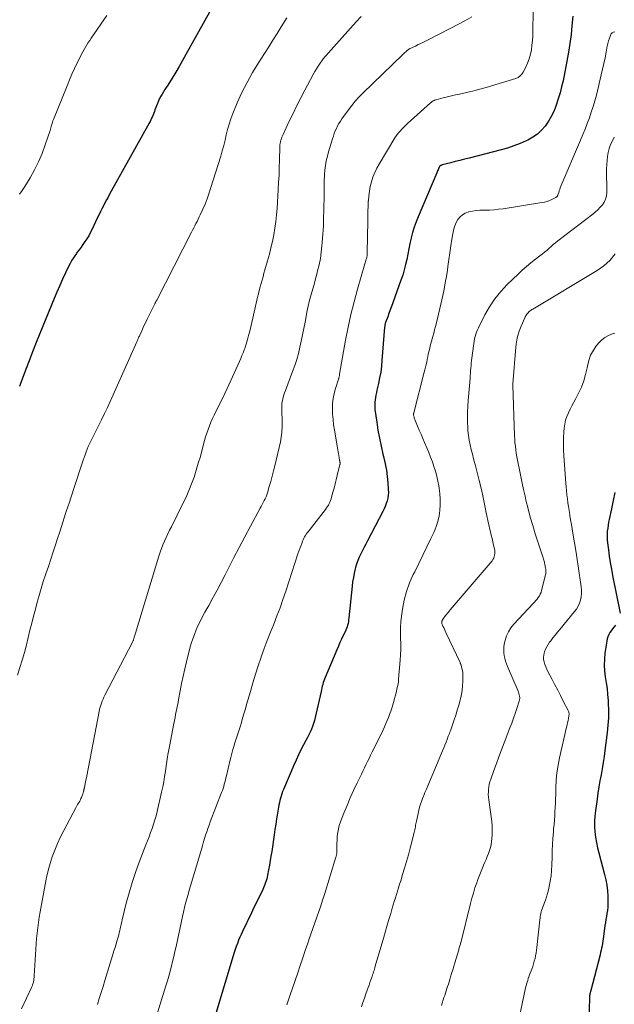
# Model space of a CAD drawing. Units: feet. Extents: x 1960000 to 1965045, y 530000 to 535000.
# Drawn here: x 1961012 to 1961127, y 531223 to 531413 of the extents above; entities that cross this region are included whole.
import ezdxf

# ---------------------------------------------------------------- set-up
doc = ezdxf.new("R2010")
doc.units = ezdxf.units.FT
doc.header["$LTSCALE"] = 100
doc.header["$MEASUREMENT"] = 0
doc.layers.add('CONTOUR INDEX', color=32, linetype='Continuous', lineweight=25)
doc.layers.add('CONTOUR INTERMEDIATE', color=40, linetype='Continuous', lineweight=15)

msp = doc.modelspace()

# ---------------------------------------------------------------- linework, layer by layer
at = {"layer": 'CONTOUR INDEX', "flags": 128}
for points, elevation in [([(1961048.74, 531414.29), (1961044.2, 531406.07), (1961043.56, 531404.93), (1961042.9, 531403.79), (1961042.22, 531402.66), (1961041.53, 531401.54), (1961040.67, 531400.17), (1961040.4, 531399.74), (1961040.13, 531399.32), (1961039.86, 531398.89), (1961039.59, 531398.46), (1961039.34, 531398.03), (1961039.1, 531397.58), (1961038.89, 531397.13), (1961038.69, 531396.66), (1961038.22, 531395.44), (1961038.1, 531395.11), (1961037.97, 531394.78), (1961037.84, 531394.45), (1961037.71, 531394.12), (1961037.57, 531393.8), (1961037.42, 531393.48), (1961037.27, 531393.17), (1961037.1, 531392.86), (1961029.46, 531379.15), (1961029.15, 531378.59), (1961028.85, 531378.03), (1961028.56, 531377.47), (1961028.26, 531376.9), (1961027.98, 531376.33), (1961027.7, 531375.76), (1961027.42, 531375.19), (1961027.14, 531374.61), (1961026.03, 531372.25), (1961025.73, 531371.66), (1961025.42, 531371.09), (1961025.07, 531370.53), (1961024.7, 531369.99), (1961024.32, 531369.45), (1961023.94, 531368.92), (1961023.55, 531368.38), (1961023.16, 531367.85), (1961023.04, 531367.67), (1961022.6, 531367.04), (1961022.19, 531366.39), (1961021.82, 531365.73), (1961021.47, 531365.04), (1961020.96, 531363.97), (1961020.39, 531362.74), (1961019.82, 531361.5), (1961019.28, 531360.25), (1961018.76, 531358.99), (1961016.01, 531352.26), (1961015.29, 531350.5), (1961014.59, 531348.73), (1961013.9, 531346.96), (1961013.22, 531345.18), (1961012.18, 531342.41), (1961012.04, 531342.02)], 980), ([(1961118.88, 531413.52), (1961118.73, 531411.64), (1961118.56, 531409.93), (1961118.35, 531408.23), (1961118.08, 531406.53), (1961117.77, 531404.84), (1961117.01, 531401.04), (1961116.74, 531399.85), (1961116.45, 531398.67), (1961116.1, 531397.51), (1961115.71, 531396.35), (1961115.64, 531396.14), (1961115.22, 531395.12), (1961114.75, 531394.14), (1961114.19, 531393.2), (1961113.57, 531392.29), (1961112.85, 531391.47), (1961112.07, 531390.73), (1961111.18, 531390.12), (1961110.24, 531389.58), (1961109.9, 531389.43), (1961108.72, 531388.91), (1961107.52, 531388.44), (1961106.3, 531388.04), (1961105.06, 531387.69), (1961098.88, 531386.11), (1961097.99, 531385.88), (1961097.1, 531385.66), (1961096.21, 531385.43), (1961095.32, 531385.2), (1961093.68, 531384.77), (1961093.61, 531384.75), (1961093.54, 531384.73), (1961093.47, 531384.7), (1961093.4, 531384.67), (1961093.36, 531384.65), (1961093.32, 531384.62), (1961093.28, 531384.59), (1961093.24, 531384.56), (1961093.21, 531384.52), (1961093.18, 531384.47), (1961093.15, 531384.43), (1961093.12, 531384.38), (1961093.1, 531384.34), (1961092.97, 531384.03), (1961092.89, 531383.84), (1961092.8, 531383.64), (1961092.72, 531383.44), (1961092.63, 531383.24), (1961089.01, 531374.76), (1961088.62, 531373.77), (1961088.26, 531372.76), (1961087.96, 531371.74), (1961087.7, 531370.7), (1961087.69, 531370.66), (1961087.46, 531369.64), (1961087.24, 531368.61), (1961087.03, 531367.58), (1961086.83, 531366.55), (1961086.61, 531365.53), (1961086.36, 531364.52), (1961086.05, 531363.51), (1961085.72, 531362.52), (1961084.13, 531358.14), (1961083.88, 531357.47), (1961083.64, 531356.8), (1961083.39, 531356.13), (1961083.15, 531355.46), (1961082.73, 531354.34), (1961082.69, 531354.23), (1961082.66, 531354.12), (1961082.64, 531354.01), (1961082.61, 531353.9), (1961082.59, 531353.79), (1961082.58, 531353.68), (1961082.57, 531353.56), (1961082.55, 531353.45), (1961082.05, 531347.04), (1961081.94, 531345.92), (1961081.8, 531344.8), (1961081.6, 531343.68), (1961081.38, 531342.57), (1961081.08, 531341.28), (1961080.98, 531340.82), (1961080.89, 531340.36), (1961080.8, 531339.89), (1961080.73, 531339.43), (1961080.67, 531338.96), (1961080.65, 531338.49), (1961080.66, 531338.03), (1961080.7, 531337.56), (1961081.04, 531335.11), (1961081.28, 531333.56), (1961081.55, 531332.01), (1961081.88, 531330.47), (1961082.24, 531328.93), (1961082.41, 531328.25), (1961082.68, 531327.06), (1961082.91, 531325.86), (1961083.06, 531324.66), (1961083.18, 531323.44), (1961083.27, 531322.12), (1961083.28, 531321.57), (1961083.25, 531321.02), (1961083.17, 531320.47), (1961083.05, 531319.93), (1961082.88, 531319.4), (1961082.69, 531318.87), (1961082.47, 531318.36), (1961082.23, 531317.86), (1961079.26, 531312.23), (1961078.93, 531311.6), (1961078.6, 531310.96), (1961078.28, 531310.33), (1961077.95, 531309.7), (1961077.65, 531309.05), (1961077.38, 531308.4), (1961077.15, 531307.73), (1961076.95, 531307.05), (1961076.88, 531306.79), (1961076.69, 531305.96), (1961076.52, 531305.13), (1961076.39, 531304.29), (1961076.29, 531303.45), (1961075.66, 531297.32), (1961075.61, 531296.97), (1961075.56, 531296.62), (1961075.49, 531296.28), (1961075.4, 531295.94), (1961075.3, 531295.61), (1961075.19, 531295.28), (1961075.06, 531294.95), (1961074.92, 531294.64), (1961074.57, 531293.92), (1961074.25, 531293.25), (1961073.94, 531292.57), (1961073.64, 531291.89), (1961073.34, 531291.2), (1961071.07, 531285.82), (1961070.94, 531285.5), (1961070.82, 531285.17), (1961070.71, 531284.84), (1961070.61, 531284.5), (1961070.52, 531284.16), (1961070.44, 531283.82), (1961070.36, 531283.48), (1961070.28, 531283.14), (1961069.15, 531278.09), (1961069, 531277.52), (1961068.83, 531276.95), (1961068.63, 531276.39), (1961068.41, 531275.83), (1961068.17, 531275.29), (1961067.91, 531274.75), (1961067.65, 531274.22), (1961067.37, 531273.69), (1961066.91, 531272.82), (1961066.41, 531271.85), (1961065.93, 531270.88), (1961065.47, 531269.89), (1961065.03, 531268.9), (1961063.03, 531264.2), (1961062.86, 531263.79), (1961062.71, 531263.37), (1961062.58, 531262.95), (1961062.45, 531262.53), (1961062.34, 531262.1), (1961062.24, 531261.67), (1961062.15, 531261.23), (1961062.07, 531260.8), (1961061.87, 531259.61), (1961061.7, 531258.57), (1961061.54, 531257.54), (1961061.38, 531256.5), (1961061.22, 531255.47), (1961060.76, 531252.25), (1961060.62, 531251.36), (1961060.48, 531250.48), (1961060.32, 531249.59), (1961060.16, 531248.71), (1961059.96, 531247.68), (1961059.89, 531247.31), (1961059.8, 531246.95), (1961059.7, 531246.6), (1961059.59, 531246.24), (1961059.46, 531245.89), (1961059.33, 531245.55), (1961059.18, 531245.21), (1961059.02, 531244.87), (1961058.52, 531243.83), (1961058.1, 531242.98), (1961057.68, 531242.13), (1961057.27, 531241.27), (1961056.85, 531240.42), (1961055.09, 531236.81), (1961054.83, 531236.24), (1961054.58, 531235.67), (1961054.35, 531235.09), (1961054.13, 531234.5), (1961053.92, 531233.91), (1961053.72, 531233.31), (1961053.53, 531232.72), (1961053.34, 531232.12), (1961049.57, 531219.66)], 960), ([(1961127.03, 531321.56), (1961126.71, 531319.98), (1961126.37, 531318.4), (1961125.92, 531316.35), (1961125.81, 531315.79), (1961125.71, 531315.23), (1961125.63, 531314.67), (1961125.56, 531314.1), (1961125.52, 531313.54), (1961125.51, 531312.97), (1961125.54, 531312.41), (1961125.59, 531311.84), (1961125.77, 531310.48), (1961125.94, 531309.24), (1961126.14, 531308), (1961126.35, 531306.77), (1961126.59, 531305.53), (1961128.06, 531298.26)], 940), ([(1961127.12, 531295.92), (1961126.85, 531295.57), (1961126.58, 531295.22), (1961126.32, 531294.85), (1961126.07, 531294.49), (1961125.86, 531294.11), (1961125.67, 531293.71), (1961125.55, 531293.3), (1961125.45, 531292.87), (1961125.11, 531290.51), (1961125, 531289.37), (1961124.96, 531288.23), (1961125.03, 531287.09), (1961125.17, 531285.96), (1961125.34, 531284.82), (1961125.5, 531283.68), (1961125.61, 531282.53), (1961125.7, 531281.38), (1961125.73, 531280.86), (1961125.77, 531279.45), (1961125.76, 531278.04), (1961125.68, 531276.63), (1961125.54, 531275.23), (1961125.1, 531271.75), (1961124.94, 531270.57), (1961124.76, 531269.39), (1961124.57, 531268.22), (1961124.35, 531267.04), (1961124.14, 531265.87), (1961123.94, 531264.7), (1961123.75, 531263.52), (1961123.58, 531262.34), (1961123.26, 531260.12), (1961123.16, 531259.09), (1961123.1, 531258.07), (1961123.11, 531257.04), (1961123.17, 531256.02), (1961123.3, 531254.99), (1961123.46, 531253.98), (1961123.67, 531252.97), (1961123.91, 531251.97), (1961125.02, 531247.82), (1961125.27, 531246.78), (1961125.46, 531245.73), (1961125.57, 531244.67), (1961125.64, 531243.6), (1961125.67, 531242.64), (1961125.66, 531242.04), (1961125.64, 531241.46), (1961125.57, 531240.87), (1961125.48, 531240.28), (1961125.38, 531239.7), (1961125.28, 531239.12), (1961125.19, 531238.53), (1961125.1, 531237.94), (1961124.82, 531235.83), (1961124.75, 531235.39), (1961124.69, 531234.94), (1961124.62, 531234.49), (1961124.54, 531234.05), (1961124.46, 531233.6), (1961124.37, 531233.16), (1961124.27, 531232.72), (1961124.16, 531232.28), (1961122.35, 531225.39), (1961122.3, 531225.19), (1961122.25, 531224.98), (1961122.21, 531224.77), (1961122.17, 531224.57), (1961122.15, 531224.36), (1961122.12, 531224.15), (1961122.11, 531223.94), (1961122.1, 531223.72), (1961122.02, 531220.37)], 940)]:
    msp.add_lwpolyline(points, dxfattribs=dict(at, elevation=elevation))
at = {"layer": 'CONTOUR INTERMEDIATE', "flags": 128}
for points, elevation in [([(1961028.92, 531413.65), (1961025.91, 531409.25), (1961025.62, 531408.82), (1961025.34, 531408.39), (1961025.07, 531407.96), (1961024.8, 531407.52), (1961024.53, 531407.08), (1961024.28, 531406.63), (1961024.04, 531406.18), (1961023.81, 531405.72), (1961023.2, 531404.48), (1961022.68, 531403.39), (1961022.18, 531402.29), (1961021.7, 531401.18), (1961021.24, 531400.07), (1961018.61, 531393.52), (1961018.52, 531393.27), (1961018.43, 531393.01), (1961018.34, 531392.75), (1961018.27, 531392.49), (1961018.19, 531392.23), (1961018.12, 531391.97), (1961018.04, 531391.71), (1961017.95, 531391.45), (1961017.01, 531388.64), (1961016.41, 531387), (1961015.73, 531385.4), (1961014.94, 531383.84), (1961014.09, 531382.31), (1961013.08, 531380.64), (1961012.59, 531379.87), (1961012.08, 531379.12)], 984), ([(1961111.25, 531414.5), (1961111.19, 531410.57), (1961111.15, 531409.67), (1961111.1, 531408.78), (1961111, 531407.89), (1961110.89, 531407.01), (1961110.71, 531406.14), (1961110.48, 531405.28), (1961110.17, 531404.45), (1961109.81, 531403.64), (1961109.33, 531402.7), (1961109.06, 531402.29), (1961108.74, 531401.95), (1961108.34, 531401.69), (1961107.9, 531401.49), (1961104.02, 531400.29), (1961102.61, 531399.87), (1961101.19, 531399.47), (1961099.77, 531399.11), (1961098.34, 531398.77), (1961097.04, 531398.47), (1961096.25, 531398.29), (1961095.46, 531398.11), (1961094.68, 531397.92), (1961093.89, 531397.72), (1961092.52, 531397.37), (1961092.42, 531397.34), (1961092.32, 531397.31), (1961092.22, 531397.28), (1961092.13, 531397.24), (1961092.04, 531397.2), (1961091.94, 531397.15), (1961091.86, 531397.09), (1961091.77, 531397.03), (1961091.69, 531396.97), (1961091.61, 531396.91), (1961091.53, 531396.84), (1961091.45, 531396.77), (1961087.53, 531393.3), (1961087.12, 531392.92), (1961086.71, 531392.54), (1961086.31, 531392.15), (1961085.92, 531391.75), (1961085.55, 531391.33), (1961085.19, 531390.9), (1961084.87, 531390.45), (1961084.56, 531389.99), (1961081.5, 531384.95), (1961081.05, 531384.14), (1961080.65, 531383.3), (1961080.31, 531382.43), (1961080.02, 531381.55), (1961079.8, 531380.64), (1961079.62, 531379.73), (1961079.5, 531378.8), (1961079.42, 531377.87), (1961079.41, 531377.8), (1961079.37, 531376.83), (1961079.33, 531375.86), (1961079.3, 531374.88), (1961079.29, 531373.91), (1961079.22, 531367.89), (1961079.22, 531367.75), (1961079.21, 531367.6), (1961079.2, 531367.46), (1961079.19, 531367.31), (1961079.17, 531367.17), (1961079.14, 531367.02), (1961079.11, 531366.88), (1961079.07, 531366.74), (1961079.02, 531366.56), (1961078.96, 531366.34), (1961078.89, 531366.11), (1961078.83, 531365.88), (1961078.76, 531365.66), (1961077.34, 531360.81), (1961076.67, 531358.36), (1961076.05, 531355.91), (1961075.51, 531353.43), (1961075.03, 531350.94), (1961073.88, 531344.39), (1961073.86, 531344.3), (1961073.85, 531344.22), (1961073.84, 531344.14), (1961073.83, 531344.05), (1961073.81, 531343.91), (1961073.79, 531343.8), (1961073.74, 531343.67), (1961073.71, 531343.61), (1961073.69, 531343.56), (1961073.67, 531343.5), (1961073.65, 531343.45), (1961073.07, 531341.64), (1961072.8, 531340.68), (1961072.61, 531339.7), (1961072.51, 531338.71), (1961072.48, 531337.71), (1961072.48, 531337.67), (1961072.52, 531336.64), (1961072.6, 531335.62), (1961072.72, 531334.61), (1961072.87, 531333.59), (1961073.53, 531329.78), (1961073.59, 531329.42), (1961073.66, 531329.05), (1961073.72, 531328.69), (1961073.78, 531328.33), (1961073.88, 531327.75), (1961073.89, 531327.67), (1961073.91, 531327.6), (1961073.92, 531327.52), (1961073.93, 531327.45), (1961073.94, 531327.41), (1961073.95, 531327.35), (1961073.96, 531327.3), (1961073.96, 531327.24), (1961073.96, 531327.19), (1961073.96, 531327.13), (1961073.96, 531327.07), (1961073.95, 531327.02), (1961073.94, 531326.96), (1961073.4, 531324.8), (1961073.2, 531324), (1961072.99, 531323.2), (1961072.79, 531322.4), (1961072.58, 531321.6), (1961072.33, 531320.64), (1961072.23, 531320.32), (1961072.12, 531320.01), (1961072, 531319.7), (1961071.86, 531319.4), (1961071.7, 531319.11), (1961071.53, 531318.83), (1961071.34, 531318.56), (1961071.15, 531318.29), (1961067.97, 531314.22), (1961067.78, 531313.98), (1961067.6, 531313.74), (1961067.43, 531313.49), (1961067.27, 531313.23), (1961067.11, 531312.97), (1961066.97, 531312.7), (1961066.84, 531312.43), (1961066.72, 531312.15), (1961066.55, 531311.71), (1961066.36, 531311.21), (1961066.17, 531310.71), (1961066, 531310.2), (1961065.83, 531309.69), (1961063.47, 531302.48), (1961062.93, 531300.88), (1961062.36, 531299.29), (1961061.76, 531297.71), (1961061.14, 531296.14), (1961060.52, 531294.57), (1961059.91, 531292.99), (1961059.32, 531291.41), (1961058.75, 531289.81), (1961058.73, 531289.74), (1961058.17, 531288.11), (1961057.64, 531286.46), (1961057.13, 531284.81), (1961056.64, 531283.15), (1961056.15, 531281.44), (1961055.91, 531280.62), (1961055.68, 531279.8), (1961055.44, 531278.98), (1961055.2, 531278.16), (1961055.07, 531277.72), (1961054.9, 531277.12), (1961054.72, 531276.53), (1961054.54, 531275.94), (1961054.35, 531275.35), (1961054.16, 531274.76), (1961053.97, 531274.17), (1961053.78, 531273.58), (1961053.59, 531273), (1961053.49, 531272.68), (1961053.25, 531271.93), (1961053.04, 531271.17), (1961052.84, 531270.41), (1961052.65, 531269.65), (1961052.01, 531266.85), (1961051.92, 531266.44), (1961051.82, 531266.03), (1961051.71, 531265.62), (1961051.61, 531265.21), (1961051.49, 531264.81), (1961051.37, 531264.41), (1961051.23, 531264.01), (1961051.09, 531263.62), (1961048.9, 531257.99), (1961048.66, 531257.34), (1961048.42, 531256.69), (1961048.2, 531256.04), (1961047.98, 531255.38), (1961047.64, 531254.31), (1961047.6, 531254.19), (1961047.56, 531254.07), (1961047.53, 531253.94), (1961047.5, 531253.82), (1961047.47, 531253.69), (1961047.44, 531253.57), (1961047.4, 531253.45), (1961047.37, 531253.32), (1961045.34, 531246.44), (1961045.09, 531245.6), (1961044.84, 531244.77), (1961044.6, 531243.93), (1961044.36, 531243.08), (1961044.13, 531242.24), (1961043.91, 531241.4), (1961043.71, 531240.55), (1961043.52, 531239.69), (1961042.28, 531233.89), (1961042.07, 531232.94), (1961041.85, 531231.98), (1961041.62, 531231.03), (1961041.39, 531230.08), (1961041.14, 531229.13), (1961040.88, 531228.18), (1961040.61, 531227.24), (1961040.32, 531226.3), (1961037.85, 531218.42)], 964), ([(1961063.65, 531413.2), (1961062.58, 531411.44), (1961061.79, 531410.16), (1961060.99, 531408.87), (1961060.18, 531407.59), (1961059.36, 531406.32), (1961058.19, 531404.5), (1961057.06, 531402.62), (1961055.99, 531400.72), (1961055.02, 531398.75), (1961054.12, 531396.76), (1961053.26, 531394.69), (1961052.87, 531393.69), (1961052.52, 531392.68), (1961052.23, 531391.65), (1961051.98, 531390.61), (1961051.75, 531389.57), (1961051.49, 531388.53), (1961051.21, 531387.5), (1961050.91, 531386.47), (1961048.97, 531380.22), (1961048.64, 531379.21), (1961048.28, 531378.21), (1961047.88, 531377.22), (1961047.45, 531376.24), (1961046.95, 531375.16), (1961046.75, 531374.74), (1961046.55, 531374.31), (1961046.34, 531373.88), (1961046.13, 531373.46), (1961045.92, 531373.04), (1961045.71, 531372.61), (1961045.49, 531372.19), (1961045.28, 531371.77), (1961038.55, 531358.68), (1961038.5, 531358.59), (1961038.46, 531358.51), (1961038.41, 531358.42), (1961038.36, 531358.33), (1961038.32, 531358.24), (1961038.27, 531358.15), (1961038.23, 531358.06), (1961038.18, 531357.97), (1961036.79, 531355.15), (1961036.5, 531354.56), (1961036.22, 531353.97), (1961035.94, 531353.38), (1961035.67, 531352.78), (1961035.28, 531351.92), (1961035.2, 531351.75), (1961035.13, 531351.59), (1961035.06, 531351.42), (1961034.99, 531351.26), (1961034.92, 531351.09), (1961034.85, 531350.93), (1961034.78, 531350.76), (1961034.71, 531350.6), (1961029.02, 531337.95), (1961028.48, 531336.77), (1961027.92, 531335.59), (1961027.34, 531334.42), (1961026.75, 531333.26), (1961026.08, 531331.96), (1961025.82, 531331.45), (1961025.58, 531330.94), (1961025.35, 531330.42), (1961025.13, 531329.89), (1961024.92, 531329.37), (1961024.71, 531328.83), (1961024.52, 531328.3), (1961024.34, 531327.76), (1961023.64, 531325.66), (1961023.12, 531324.07), (1961022.6, 531322.48), (1961022.08, 531320.89), (1961021.56, 531319.29), (1961021.51, 531319.15), (1961020.97, 531317.49), (1961020.43, 531315.83), (1961019.89, 531314.16), (1961019.35, 531312.5), (1961019.02, 531311.47), (1961018.56, 531310.07), (1961018.1, 531308.66), (1961017.63, 531307.25), (1961017.15, 531305.85), (1961017.1, 531305.67), (1961016.66, 531304.35), (1961016.24, 531303.03), (1961015.85, 531301.69), (1961015.48, 531300.35), (1961015.12, 531299.01), (1961014.76, 531297.67), (1961014.42, 531296.32), (1961014.08, 531294.97), (1961013.38, 531292.11), (1961013, 531290.64), (1961012.59, 531289.19), (1961012.14, 531287.74), (1961011.67, 531286.3)], 976), ([(1961078.02, 531413.46), (1961077.08, 531412.41), (1961071.67, 531406.37), (1961071.53, 531406.21), (1961071.39, 531406.06), (1961071.25, 531405.9), (1961071.11, 531405.74), (1961070.97, 531405.59), (1961070.84, 531405.42), (1961070.71, 531405.26), (1961070.59, 531405.09), (1961070.09, 531404.4), (1961069.73, 531403.88), (1961069.39, 531403.35), (1961069.07, 531402.81), (1961068.76, 531402.25), (1961067.15, 531399.24), (1961066.37, 531397.75), (1961065.61, 531396.25), (1961064.87, 531394.74), (1961064.15, 531393.22), (1961062.94, 531390.63), (1961062.84, 531390.39), (1961062.74, 531390.16), (1961062.65, 531389.92), (1961062.57, 531389.68), (1961062.51, 531389.51), (1961062.47, 531389.35), (1961062.43, 531389.19), (1961062.4, 531389.03), (1961062.37, 531388.87), (1961062.35, 531388.71), (1961062.34, 531388.54), (1961062.33, 531388.38), (1961062.32, 531388.21), (1961062.26, 531385.69), (1961062.22, 531384.26), (1961062.17, 531382.83), (1961062.09, 531381.4), (1961062.01, 531379.97), (1961061.79, 531376.4), (1961061.69, 531375.12), (1961061.55, 531373.84), (1961061.37, 531372.56), (1961061.16, 531371.29), (1961060.9, 531370.03), (1961060.62, 531368.77), (1961060.31, 531367.53), (1961059.97, 531366.28), (1961059.46, 531364.53), (1961059.27, 531363.87), (1961059.08, 531363.21), (1961058.9, 531362.55), (1961058.71, 531361.89), (1961058.53, 531361.22), (1961058.36, 531360.56), (1961058.2, 531359.89), (1961058.04, 531359.23), (1961057.12, 531355.2), (1961056.93, 531354.36), (1961056.73, 531353.53), (1961056.52, 531352.7), (1961056.3, 531351.86), (1961056.1, 531351.1), (1961055.98, 531350.65), (1961055.84, 531350.21), (1961055.7, 531349.77), (1961055.54, 531349.33), (1961055.45, 531349.08), (1961055.23, 531348.52), (1961055.01, 531347.96), (1961054.78, 531347.41), (1961054.54, 531346.86), (1961052.16, 531341.63), (1961051.71, 531340.65), (1961051.25, 531339.67), (1961050.77, 531338.7), (1961050.29, 531337.74), (1961049.99, 531337.16), (1961049.66, 531336.48), (1961049.34, 531335.8), (1961049.03, 531335.11), (1961048.73, 531334.42), (1961048.46, 531333.72), (1961048.2, 531333.01), (1961047.98, 531332.29), (1961047.78, 531331.57), (1961047.34, 531329.86), (1961046.98, 531328.52), (1961046.59, 531327.18), (1961046.18, 531325.86), (1961045.76, 531324.53), (1961045.28, 531323.22), (1961044.78, 531321.93), (1961044.22, 531320.66), (1961043.62, 531319.41), (1961041.39, 531314.94), (1961041.04, 531314.25), (1961040.71, 531313.56), (1961040.38, 531312.86), (1961040.05, 531312.16), (1961039.75, 531311.45), (1961039.46, 531310.74), (1961039.2, 531310.01), (1961038.96, 531309.28), (1961034.43, 531294.4), (1961034.38, 531294.21), (1961034.32, 531294.02), (1961034.27, 531293.84), (1961034.23, 531293.65), (1961034.19, 531293.49), (1961034.16, 531293.38), (1961034.13, 531293.27), (1961034.09, 531293.17), (1961034.06, 531293.06), (1961034.02, 531292.96), (1961033.97, 531292.86), (1961033.93, 531292.76), (1961033.88, 531292.66), (1961028.56, 531282.43), (1961028.37, 531282.05), (1961028.2, 531281.67), (1961028.04, 531281.29), (1961027.89, 531280.9), (1961027.75, 531280.5), (1961027.63, 531280.1), (1961027.53, 531279.7), (1961027.44, 531279.29), (1961025.37, 531268.54), (1961025.24, 531267.85), (1961025.1, 531267.16), (1961024.97, 531266.47), (1961024.83, 531265.78), (1961024.59, 531264.55), (1961024.57, 531264.48), (1961024.56, 531264.41), (1961024.54, 531264.33), (1961024.53, 531264.26), (1961024.51, 531264.19), (1961024.5, 531264.12), (1961024.48, 531264.05), (1961024.47, 531263.97), (1961024.44, 531263.86), (1961024.41, 531263.73), (1961024.37, 531263.61), (1961024.33, 531263.48), (1961024.29, 531263.36), (1961024.02, 531262.68), (1961023.92, 531262.44), (1961023.81, 531262.2), (1961023.69, 531261.97), (1961023.56, 531261.74), (1961023.42, 531261.51), (1961023.29, 531261.28), (1961023.16, 531261.05), (1961023.03, 531260.82), (1961020.61, 531256.31), (1961019.98, 531255.07), (1961019.39, 531253.81), (1961018.87, 531252.52), (1961018.38, 531251.22), (1961017.96, 531249.89), (1961017.59, 531248.55), (1961017.27, 531247.2), (1961016.99, 531245.84), (1961016.06, 531240.62), (1961015.88, 531239.59), (1961015.73, 531238.56), (1961015.59, 531237.53), (1961015.46, 531236.49), (1961015.35, 531235.46), (1961015.26, 531234.42), (1961015.19, 531233.38), (1961015.12, 531232.34), (1961014.91, 531228.24), (1961014.89, 531227.95), (1961014.86, 531227.66), (1961014.81, 531227.37), (1961014.75, 531227.08), (1961014.67, 531226.8), (1961014.58, 531226.52), (1961014.48, 531226.25), (1961014.36, 531225.98), (1961012.46, 531221.87)], 972), ([(1961099.41, 531413.4), (1961098.07, 531412.63), (1961096.71, 531411.89), (1961095.33, 531411.17), (1961090.58, 531408.77), (1961090.06, 531408.51), (1961089.54, 531408.25), (1961089.02, 531408), (1961088.5, 531407.74), (1961087.49, 531407.26), (1961087.47, 531407.25), (1961087.45, 531407.24), (1961087.43, 531407.23), (1961087.41, 531407.22), (1961087.33, 531407.17), (1961087.31, 531407.16), (1961087.3, 531407.15), (1961087.28, 531407.14), (1961087.26, 531407.12), (1961086.87, 531406.81), (1961086.67, 531406.64), (1961086.46, 531406.46), (1961086.26, 531406.28), (1961086.06, 531406.09), (1961078.34, 531398.65), (1961077.6, 531397.89), (1961076.88, 531397.11), (1961076.21, 531396.28), (1961075.57, 531395.43), (1961074.33, 531393.67), (1961074.03, 531393.23), (1961073.75, 531392.78), (1961073.49, 531392.31), (1961073.26, 531391.83), (1961073.04, 531391.34), (1961072.84, 531390.84), (1961072.66, 531390.34), (1961072.5, 531389.83), (1961071.74, 531387.34), (1961071.51, 531386.46), (1961071.3, 531385.58), (1961071.16, 531384.68), (1961071.04, 531383.77), (1961070.97, 531382.95), (1961070.93, 531382.45), (1961070.9, 531381.96), (1961070.88, 531381.46), (1961070.87, 531380.96), (1961070.87, 531380.46), (1961070.87, 531379.96), (1961070.86, 531379.46), (1961070.86, 531378.96), (1961070.82, 531376.11), (1961070.79, 531374.54), (1961070.73, 531372.97), (1961070.63, 531371.4), (1961070.52, 531369.83), (1961070.46, 531369.15), (1961070.32, 531367.93), (1961070.15, 531366.72), (1961069.91, 531365.51), (1961069.63, 531364.32), (1961069.47, 531363.7), (1961069.24, 531362.82), (1961069, 531361.94), (1961068.74, 531361.06), (1961068.49, 531360.19), (1961068.24, 531359.31), (1961068.01, 531358.43), (1961067.81, 531357.54), (1961067.63, 531356.65), (1961067.2, 531354.4), (1961066.97, 531353.19), (1961066.72, 531351.99), (1961066.47, 531350.78), (1961066.2, 531349.58), (1961065.91, 531348.39), (1961065.58, 531347.21), (1961065.2, 531346.04), (1961064.78, 531344.89), (1961063.39, 531341.23), (1961063.24, 531340.81), (1961063.11, 531340.39), (1961062.99, 531339.96), (1961062.88, 531339.53), (1961062.8, 531339.09), (1961062.74, 531338.65), (1961062.71, 531338.21), (1961062.71, 531337.76), (1961062.77, 531334.88), (1961062.77, 531334.44), (1961062.77, 531333.99), (1961062.74, 531333.54), (1961062.71, 531333.1), (1961062.66, 531332.65), (1961062.6, 531332.21), (1961062.52, 531331.77), (1961062.43, 531331.33), (1961061.36, 531326.7), (1961061.12, 531325.7), (1961060.86, 531324.69), (1961060.59, 531323.69), (1961060.29, 531322.7), (1961059.93, 531321.51), (1961059.8, 531321.12), (1961059.66, 531320.73), (1961059.49, 531320.35), (1961059.32, 531319.97), (1961059.13, 531319.6), (1961058.94, 531319.23), (1961058.74, 531318.86), (1961058.55, 531318.5), (1961056.68, 531315.05), (1961055.57, 531313), (1961054.48, 531310.94), (1961053.41, 531308.88), (1961052.34, 531306.81), (1961051.76, 531305.66), (1961050.98, 531304.16), (1961050.2, 531302.67), (1961049.4, 531301.19), (1961048.59, 531299.71), (1961047.86, 531298.41), (1961047.41, 531297.58), (1961046.98, 531296.75), (1961046.57, 531295.9), (1961046.18, 531295.04), (1961046.18, 531295.02), (1961045.82, 531294.16), (1961045.5, 531293.29), (1961045.22, 531292.4), (1961044.97, 531291.51), (1961044.3, 531288.87), (1961043.96, 531287.48), (1961043.64, 531286.08), (1961043.35, 531284.67), (1961043.08, 531283.27), (1961042.77, 531281.61), (1961042.67, 531281.03), (1961042.55, 531280.44), (1961042.44, 531279.86), (1961042.32, 531279.27), (1961042.21, 531278.69), (1961042.09, 531278.11), (1961041.97, 531277.52), (1961041.86, 531276.94), (1961041.01, 531272.53), (1961040.95, 531272.21), (1961040.89, 531271.89), (1961040.83, 531271.57), (1961040.77, 531271.25), (1961040.73, 531271.04), (1961040.69, 531270.82), (1961040.66, 531270.6), (1961040.62, 531270.38), (1961040.59, 531270.16), (1961040.55, 531269.94), (1961040.52, 531269.72), (1961040.49, 531269.5), (1961040.46, 531269.27), (1961040.24, 531267.7), (1961040.09, 531266.69), (1961039.92, 531265.69), (1961039.72, 531264.69), (1961039.5, 531263.69), (1961038.64, 531259.97), (1961038.43, 531259.15), (1961038.2, 531258.32), (1961037.94, 531257.51), (1961037.67, 531256.7), (1961037.37, 531255.9), (1961037.08, 531255.1), (1961036.77, 531254.3), (1961036.47, 531253.5), (1961035.17, 531250.15), (1961034.46, 531248.21), (1961033.8, 531246.25), (1961033.22, 531244.26), (1961032.68, 531242.26), (1961031.9, 531239.07), (1961031.8, 531238.65), (1961031.71, 531238.23), (1961031.61, 531237.81), (1961031.52, 531237.38), (1961031.43, 531236.96), (1961031.33, 531236.54), (1961031.21, 531236.12), (1961031.1, 531235.71), (1961030.93, 531235.13), (1961030.72, 531234.43), (1961030.51, 531233.73), (1961030.29, 531233.03), (1961030.08, 531232.33), (1961028.55, 531227.35), (1961028.19, 531226.18), (1961027.83, 531225.02), (1961027.47, 531223.85), (1961027.1, 531222.69)], 968), ([(1961127.04, 531410.46), (1961126.73, 531410.44), (1961126.48, 531410.27), (1961126.26, 531410), (1961126.16, 531409.78), (1961125.96, 531409.27), (1961125.78, 531408.75), (1961125.64, 531408.22), (1961125.52, 531407.68), (1961125.33, 531406.56), (1961125.12, 531405.46), (1961124.9, 531404.36), (1961124.66, 531403.27), (1961124.4, 531402.18), (1961123.44, 531398.24), (1961123.14, 531397.13), (1961122.83, 531396.03), (1961122.47, 531394.94), (1961122.1, 531393.85), (1961121.69, 531392.78), (1961121.28, 531391.71), (1961120.84, 531390.64), (1961120.4, 531389.58), (1961116.6, 531380.65), (1961116.48, 531380.36), (1961116.37, 531380.06), (1961116.26, 531379.76), (1961116.17, 531379.45), (1961116.03, 531379.01), (1961116, 531378.93), (1961115.97, 531378.85), (1961115.93, 531378.78), (1961115.88, 531378.71), (1961115.82, 531378.65), (1961115.76, 531378.6), (1961115.69, 531378.55), (1961115.62, 531378.51), (1961114.86, 531378.13), (1961114.4, 531377.92), (1961113.92, 531377.75), (1961113.44, 531377.62), (1961112.94, 531377.51), (1961105.42, 531376.32), (1961104.56, 531376.21), (1961103.69, 531376.12), (1961102.83, 531376.08), (1961101.96, 531376.06), (1961101.65, 531376.06), (1961100.93, 531376.04), (1961100.23, 531375.98), (1961099.52, 531375.87), (1961098.83, 531375.72), (1961098.74, 531375.7), (1961098.14, 531375.46), (1961097.59, 531375.16), (1961097.12, 531374.73), (1961096.71, 531374.23), (1961096.38, 531373.65), (1961096.11, 531373.05), (1961095.91, 531372.42), (1961095.77, 531371.78), (1961095.56, 531370.47), (1961095.35, 531369.16), (1961095.15, 531367.84), (1961094.95, 531366.52), (1961094.77, 531365.2), (1961094.67, 531364.46), (1961094.48, 531363.24), (1961094.27, 531362.02), (1961094.03, 531360.8), (1961093.77, 531359.59), (1961092.55, 531354.28), (1961092.39, 531353.61), (1961092.22, 531352.95), (1961092.05, 531352.29), (1961091.86, 531351.63), (1961091.75, 531351.22), (1961091.62, 531350.76), (1961091.5, 531350.31), (1961091.38, 531349.85), (1961091.27, 531349.4), (1961091.11, 531348.71), (1961091, 531348.22), (1961090.89, 531347.72), (1961090.78, 531347.23), (1961090.68, 531346.73), (1961090.57, 531346.24), (1961090.46, 531345.75), (1961090.34, 531345.25), (1961090.22, 531344.76), (1961088.19, 531336.95), (1961088.18, 531336.9), (1961088.17, 531336.85), (1961088.16, 531336.8), (1961088.15, 531336.75), (1961088.15, 531336.69), (1961088.14, 531336.64), (1961088.15, 531336.59), (1961088.15, 531336.54), (1961088.2, 531336.29), (1961088.24, 531336.12), (1961088.28, 531335.94), (1961088.34, 531335.77), (1961088.4, 531335.61), (1961088.93, 531334.36), (1961089.26, 531333.58), (1961089.59, 531332.79), (1961089.93, 531332), (1961090.27, 531331.22), (1961090.72, 531330.18), (1961091.09, 531329.29), (1961091.45, 531328.39), (1961091.78, 531327.48), (1961092.09, 531326.56), (1961092.37, 531325.63), (1961092.62, 531324.7), (1961092.83, 531323.76), (1961093.02, 531322.81), (1961093.09, 531322.39), (1961093.22, 531321.32), (1961093.31, 531320.24), (1961093.3, 531319.16), (1961093.24, 531318.08), (1961093.08, 531317.02), (1961092.85, 531315.97), (1961092.51, 531314.95), (1961092.1, 531313.95), (1961091.5, 531312.69), (1961090.73, 531311.08), (1961089.95, 531309.47), (1961089.16, 531307.86), (1961088.37, 531306.26), (1961088.08, 531305.69), (1961087.37, 531304.08), (1961086.77, 531302.44), (1961086.33, 531300.76), (1961086, 531299.03), (1961085.8, 531297.65), (1961085.69, 531296.59), (1961085.61, 531295.53), (1961085.6, 531294.47), (1961085.63, 531293.41), (1961085.67, 531292.35), (1961085.68, 531291.28), (1961085.65, 531290.22), (1961085.58, 531289.16), (1961085.27, 531285.51), (1961085.21, 531285.03), (1961085.15, 531284.55), (1961085.06, 531284.08), (1961084.95, 531283.61), (1961084.84, 531283.14), (1961084.72, 531282.67), (1961084.59, 531282.21), (1961084.46, 531281.74), (1961084.12, 531280.55), (1961083.94, 531279.93), (1961083.75, 531279.32), (1961083.53, 531278.71), (1961083.31, 531278.11), (1961083.07, 531277.51), (1961082.82, 531276.92), (1961082.55, 531276.33), (1961082.28, 531275.75), (1961080.46, 531272.06), (1961080.16, 531271.45), (1961079.86, 531270.84), (1961079.56, 531270.22), (1961079.26, 531269.61), (1961078.96, 531268.99), (1961078.67, 531268.38), (1961078.37, 531267.77), (1961078.07, 531267.15), (1961077.26, 531265.48), (1961076.58, 531264.03), (1961075.92, 531262.57), (1961075.3, 531261.1), (1961074.69, 531259.61), (1961074.04, 531257.94), (1961073.81, 531257.27), (1961073.63, 531256.6), (1961073.51, 531255.92), (1961073.43, 531255.22), (1961073.41, 531254.77), (1961073.38, 531254.3), (1961073.36, 531253.82), (1961073.35, 531253.34), (1961073.35, 531252.87), (1961073.35, 531252.19), (1961073.35, 531252.05), (1961073.34, 531251.92), (1961073.32, 531251.79), (1961073.29, 531251.65), (1961073.27, 531251.52), (1961073.23, 531251.39), (1961073.2, 531251.26), (1961073.16, 531251.13), (1961070.94, 531243.93), (1961070.59, 531242.83), (1961070.24, 531241.73), (1961069.86, 531240.64), (1961069.48, 531239.55), (1961069.09, 531238.46), (1961068.71, 531237.37), (1961068.33, 531236.28), (1961067.95, 531235.18), (1961067.73, 531234.52), (1961067.24, 531233.1), (1961066.75, 531231.68), (1961066.26, 531230.26), (1961065.78, 531228.83), (1961064.27, 531224.4), (1961063.66, 531222.61)], 956), ([(1961126.91, 531390.12), (1961126.53, 531389.43), (1961126.2, 531388.72), (1961125.94, 531387.98), (1961125.74, 531387.21), (1961125.6, 531386.43), (1961125.5, 531385.65), (1961125.45, 531384.86), (1961125.43, 531384.07), (1961125.46, 531379.37), (1961125.39, 531378.75), (1961125.24, 531378.15), (1961124.98, 531377.6), (1961124.62, 531377.08), (1961124.19, 531376.6), (1961123.74, 531376.14), (1961123.25, 531375.71), (1961122.75, 531375.3), (1961116.01, 531370.12), (1961115.57, 531369.77), (1961115.13, 531369.41), (1961114.7, 531369.04), (1961114.28, 531368.67), (1961113.86, 531368.29), (1961113.43, 531367.92), (1961112.99, 531367.57), (1961112.54, 531367.22), (1961111.67, 531366.58), (1961110.8, 531365.9), (1961109.95, 531365.2), (1961109.12, 531364.47), (1961108.32, 531363.71), (1961106.24, 531361.69), (1961104.99, 531360.34), (1961103.84, 531358.93), (1961102.84, 531357.41), (1961101.94, 531355.82), (1961100.68, 531353.33), (1961100.49, 531352.92), (1961100.32, 531352.51), (1961100.17, 531352.08), (1961100.04, 531351.65), (1961099.93, 531351.21), (1961099.83, 531350.77), (1961099.76, 531350.33), (1961099.69, 531349.88), (1961099.4, 531347.49), (1961099.34, 531347), (1961099.29, 531346.52), (1961099.24, 531346.03), (1961099.2, 531345.54), (1961099.17, 531345.05), (1961099.13, 531344.56), (1961099.09, 531344.07), (1961099.05, 531343.58), (1961098.69, 531339.31), (1961098.61, 531338.19), (1961098.57, 531337.06), (1961098.56, 531335.94), (1961098.58, 531334.81), (1961098.6, 531334.41), (1961098.66, 531333.49), (1961098.75, 531332.57), (1961098.9, 531331.66), (1961099.07, 531330.75), (1961099.29, 531329.85), (1961099.51, 531328.95), (1961099.74, 531328.05), (1961099.99, 531327.16), (1961100.06, 531326.93), (1961100.33, 531325.92), (1961100.59, 531324.9), (1961100.84, 531323.89), (1961101.07, 531322.87), (1961101.3, 531321.81), (1961101.5, 531320.87), (1961101.7, 531319.92), (1961101.9, 531318.98), (1961102.09, 531318.03), (1961102.12, 531317.9), (1961102.3, 531317.02), (1961102.49, 531316.14), (1961102.69, 531315.27), (1961102.89, 531314.4), (1961103, 531313.95), (1961103.15, 531313.3), (1961103.3, 531312.65), (1961103.45, 531312.01), (1961103.6, 531311.36), (1961103.76, 531310.66), (1961103.81, 531310.36), (1961103.84, 531310.06), (1961103.83, 531309.76), (1961103.8, 531309.46), (1961103.72, 531309.17), (1961103.62, 531308.89), (1961103.47, 531308.63), (1961103.3, 531308.38), (1961095.23, 531298.86), (1961095.05, 531298.65), (1961094.87, 531298.44), (1961094.69, 531298.22), (1961094.51, 531298.01), (1961094.49, 531297.99), (1961094.33, 531297.78), (1961094.17, 531297.58), (1961094.02, 531297.36), (1961093.87, 531297.14), (1961093.68, 531296.83), (1961093.64, 531296.76), (1961093.61, 531296.69), (1961093.59, 531296.62), (1961093.58, 531296.54), (1961093.58, 531296.46), (1961093.59, 531296.39), (1961093.61, 531296.31), (1961093.63, 531296.24), (1961093.83, 531295.76), (1961093.97, 531295.46), (1961094.1, 531295.15), (1961094.24, 531294.84), (1961094.38, 531294.54), (1961097.12, 531288.73), (1961097.16, 531288.62), (1961097.21, 531288.51), (1961097.26, 531288.4), (1961097.3, 531288.29), (1961097.34, 531288.18), (1961097.37, 531288.06), (1961097.4, 531287.95), (1961097.43, 531287.83), (1961097.53, 531287.44), (1961097.59, 531287.13), (1961097.64, 531286.81), (1961097.66, 531286.5), (1961097.67, 531286.18), (1961097.67, 531285.09), (1961097.63, 531284.23), (1961097.55, 531283.38), (1961097.4, 531282.53), (1961097.22, 531281.69), (1961097.15, 531281.44), (1961096.88, 531280.48), (1961096.6, 531279.52), (1961096.3, 531278.58), (1961095.98, 531277.63), (1961095.25, 531275.51), (1961095.15, 531275.25), (1961095.06, 531274.99), (1961094.96, 531274.74), (1961094.86, 531274.48), (1961094.64, 531273.89), (1961094.42, 531273.34), (1961094.2, 531272.79), (1961093.98, 531272.25), (1961093.75, 531271.7), (1961090.56, 531264.16), (1961090.33, 531263.61), (1961090.11, 531263.05), (1961089.89, 531262.48), (1961089.67, 531261.92), (1961089.48, 531261.35), (1961089.3, 531260.77), (1961089.15, 531260.19), (1961089.01, 531259.6), (1961088.71, 531258.12), (1961088.66, 531257.84), (1961088.6, 531257.57), (1961088.55, 531257.29), (1961088.51, 531257.01), (1961088.46, 531256.73), (1961088.41, 531256.45), (1961088.34, 531256.17), (1961088.28, 531255.89), (1961087.5, 531252.89), (1961087.16, 531251.61), (1961086.8, 531250.33), (1961086.43, 531249.05), (1961086.04, 531247.78), (1961085.66, 531246.57), (1961085.45, 531245.91), (1961085.25, 531245.25), (1961085.04, 531244.59), (1961084.84, 531243.93), (1961084.63, 531243.27), (1961084.43, 531242.61), (1961084.23, 531241.94), (1961084.03, 531241.28), (1961083.74, 531240.3), (1961083.4, 531239.14), (1961083.06, 531237.99), (1961082.72, 531236.83), (1961082.39, 531235.68), (1961080.76, 531230.09), (1961080.68, 531229.81), (1961080.6, 531229.53), (1961080.51, 531229.26), (1961080.43, 531228.98), (1961080.34, 531228.71), (1961080.25, 531228.43), (1961080.16, 531228.16), (1961080.06, 531227.89), (1961079.9, 531227.44), (1961079.73, 531226.95), (1961079.55, 531226.46), (1961079.38, 531225.96), (1961079.2, 531225.47), (1961078.95, 531224.77), (1961078.65, 531223.92), (1961078.36, 531223.07), (1961078.07, 531222.22)], 952), ([(1961127.07, 531367.63), (1961126.09, 531366.38), (1961124.92, 531365.31), (1961123.61, 531364.37), (1961111.15, 531356.95), (1961110.99, 531356.85), (1961110.83, 531356.74), (1961110.68, 531356.63), (1961110.54, 531356.52), (1961110.4, 531356.39), (1961110.26, 531356.26), (1961110.14, 531356.11), (1961110.03, 531355.96), (1961109.92, 531355.79), (1961109.82, 531355.62), (1961109.73, 531355.45), (1961109.65, 531355.27), (1961108.94, 531353.67), (1961108.56, 531352.68), (1961108.25, 531351.67), (1961108.05, 531350.63), (1961107.91, 531349.58), (1961107.33, 531342.54), (1961107.32, 531342.49), (1961107.32, 531342.36), (1961107.32, 531342.33), (1961107.31, 531342.31), (1961107.31, 531342.29), (1961107.32, 531342.27), (1961107.64, 531332.5), (1961107.68, 531331.82), (1961107.73, 531331.15), (1961107.8, 531330.47), (1961107.88, 531329.8), (1961107.98, 531329.13), (1961108.09, 531328.46), (1961108.21, 531327.79), (1961108.34, 531327.12), (1961108.58, 531325.91), (1961108.84, 531324.64), (1961109.11, 531323.37), (1961109.39, 531322.1), (1961109.68, 531320.83), (1961109.85, 531320.07), (1961110.26, 531318.42), (1961110.69, 531316.79), (1961111.16, 531315.17), (1961111.66, 531313.55), (1961113.16, 531308.9), (1961113.22, 531308.69), (1961113.29, 531308.49), (1961113.35, 531308.28), (1961113.4, 531308.08), (1961113.46, 531307.87), (1961113.51, 531307.66), (1961113.55, 531307.45), (1961113.59, 531307.24), (1961113.64, 531306.94), (1961113.67, 531306.78), (1961113.69, 531306.62), (1961113.7, 531306.46), (1961113.71, 531306.3), (1961113.71, 531306.14), (1961113.7, 531305.98), (1961113.68, 531305.82), (1961113.64, 531305.66), (1961112.88, 531302.62), (1961112.76, 531302.26), (1961112.62, 531301.92), (1961112.44, 531301.59), (1961112.23, 531301.27), (1961111.99, 531300.97), (1961111.75, 531300.68), (1961111.5, 531300.39), (1961111.25, 531300.11), (1961107.49, 531296.14), (1961106.93, 531295.43), (1961106.45, 531294.67), (1961106.09, 531293.85), (1961105.83, 531292.98), (1961105.67, 531292.25), (1961105.59, 531291.71), (1961105.55, 531291.17), (1961105.58, 531290.62), (1961105.66, 531290.08), (1961105.78, 531289.54), (1961105.93, 531289.01), (1961106.11, 531288.49), (1961106.31, 531287.97), (1961108.33, 531283.2), (1961108.42, 531282.97), (1961108.5, 531282.73), (1961108.57, 531282.49), (1961108.62, 531282.25), (1961108.65, 531282), (1961108.66, 531281.76), (1961108.63, 531281.52), (1961108.57, 531281.28), (1961108.1, 531279.85), (1961107.79, 531278.91), (1961107.46, 531277.96), (1961107.12, 531277.02), (1961106.76, 531276.09), (1961105.64, 531273.19), (1961105.13, 531271.87), (1961104.63, 531270.54), (1961104.14, 531269.22), (1961103.66, 531267.89), (1961103.05, 531266.17), (1961102.9, 531265.69), (1961102.77, 531265.21), (1961102.68, 531264.72), (1961102.62, 531264.23), (1961102.59, 531263.73), (1961102.58, 531263.23), (1961102.61, 531262.74), (1961102.66, 531262.24), (1961103.23, 531258.05), (1961103.31, 531257.21), (1961103.35, 531256.36), (1961103.33, 531255.52), (1961103.26, 531254.68), (1961103.21, 531254.21), (1961103.11, 531253.61), (1961102.99, 531253.01), (1961102.82, 531252.43), (1961102.62, 531251.85), (1961102.39, 531251.28), (1961102.16, 531250.71), (1961101.92, 531250.15), (1961101.68, 531249.58), (1961101.61, 531249.43), (1961101.33, 531248.79), (1961101.06, 531248.14), (1961100.81, 531247.49), (1961100.57, 531246.83), (1961100.34, 531246.19), (1961100.01, 531245.21), (1961099.7, 531244.22), (1961099.41, 531243.22), (1961099.15, 531242.22), (1961097.25, 531234.62), (1961097.24, 531234.6), (1961097.24, 531234.58), (1961097.23, 531234.56), (1961097.23, 531234.54), (1961097.2, 531234.45), (1961097.2, 531234.43), (1961097.19, 531234.41), (1961097.19, 531234.39), (1961097.18, 531234.36), (1961097.09, 531234.02), (1961097.03, 531233.83), (1961096.98, 531233.64), (1961096.92, 531233.45), (1961096.86, 531233.26), (1961096.11, 531230.77), (1961095.91, 531230.08), (1961095.7, 531229.39), (1961095.49, 531228.7), (1961095.29, 531228.01), (1961095.14, 531227.51), (1961095, 531227.07), (1961094.87, 531226.64), (1961094.73, 531226.2), (1961094.59, 531225.77), (1961094.44, 531225.34), (1961094.3, 531224.91), (1961094.16, 531224.47), (1961094.02, 531224.04), (1961093.53, 531222.51)], 948), ([(1961127.04, 531352.29), (1961126.34, 531352.09), (1961125.68, 531351.82), (1961125.06, 531351.47), (1961124.52, 531351.03), (1961124.01, 531350.52), (1961123.5, 531349.91), (1961122.87, 531349), (1961122.34, 531348.04), (1961121.97, 531347.01), (1961121.71, 531345.93), (1961121.65, 531345.58), (1961121.38, 531344.31), (1961121.04, 531343.07), (1961120.56, 531341.87), (1961120.01, 531340.69), (1961119.46, 531339.68), (1961119.1, 531338.99), (1961118.74, 531338.3), (1961118.38, 531337.61), (1961118.04, 531336.92), (1961117.73, 531336.21), (1961117.49, 531335.48), (1961117.33, 531334.74), (1961117.22, 531333.97), (1961117.16, 531333.23), (1961117.1, 531332.09), (1961117.07, 531330.94), (1961117.1, 531329.79), (1961117.16, 531328.65), (1961117.55, 531323.37), (1961117.62, 531322.61), (1961117.69, 531321.85), (1961117.77, 531321.09), (1961117.85, 531320.33), (1961117.95, 531319.57), (1961118.06, 531318.82), (1961118.17, 531318.06), (1961118.3, 531317.31), (1961118.33, 531317.1), (1961118.47, 531316.25), (1961118.62, 531315.39), (1961118.76, 531314.54), (1961118.91, 531313.68), (1961119.53, 531309.94), (1961119.75, 531308.63), (1961119.96, 531307.31), (1961120.15, 531306), (1961120.34, 531304.68), (1961120.52, 531303.33), (1961120.57, 531302.69), (1961120.57, 531302.05), (1961120.5, 531301.42), (1961120.38, 531300.79), (1961120.18, 531300.18), (1961119.93, 531299.6), (1961119.61, 531299.05), (1961119.23, 531298.54), (1961116.37, 531295.09), (1961115.93, 531294.55), (1961115.49, 531294.01), (1961115.06, 531293.46), (1961114.63, 531292.91), (1961114.42, 531292.65), (1961114.12, 531292.22), (1961113.86, 531291.77), (1961113.64, 531291.29), (1961113.45, 531290.8), (1961113.37, 531290.53), (1961113.28, 531290.16), (1961113.24, 531289.78), (1961113.26, 531289.4), (1961113.32, 531289.02), (1961113.37, 531288.83), (1961113.51, 531288.36), (1961113.67, 531287.9), (1961113.86, 531287.45), (1961114.08, 531287.01), (1961114.91, 531285.43), (1961115.45, 531284.39), (1961115.98, 531283.36), (1961116.52, 531282.33), (1961117.06, 531281.29), (1961118.01, 531279.44), (1961118.06, 531279.33), (1961118.11, 531279.22), (1961118.14, 531279.1), (1961118.16, 531278.98), (1961118.18, 531278.86), (1961118.18, 531278.74), (1961118.17, 531278.62), (1961118.16, 531278.5), (1961118.05, 531277.92), (1961117.97, 531277.5), (1961117.88, 531277.09), (1961117.8, 531276.68), (1961117.71, 531276.27), (1961116.35, 531270.33), (1961116.07, 531268.89), (1961115.84, 531267.45), (1961115.71, 531265.99), (1961115.63, 531264.53), (1961115.6, 531263.24), (1961115.58, 531262.41), (1961115.54, 531261.59), (1961115.5, 531260.76), (1961115.45, 531259.94), (1961115.4, 531259.11), (1961115.34, 531258.29), (1961115.27, 531257.47), (1961115.2, 531256.64), (1961115.14, 531255.94), (1961115.05, 531254.76), (1961114.98, 531253.59), (1961114.92, 531252.41), (1961114.89, 531251.23), (1961114.85, 531249.57), (1961114.79, 531248.54), (1961114.69, 531247.51), (1961114.53, 531246.5), (1961114.34, 531245.48), (1961114.18, 531244.81), (1961114.01, 531244.14), (1961113.82, 531243.48), (1961113.61, 531242.83), (1961113.37, 531242.18), (1961113.09, 531241.47), (1961112.98, 531241.18), (1961112.88, 531240.88), (1961112.8, 531240.58), (1961112.73, 531240.28), (1961112.67, 531239.97), (1961112.61, 531239.67), (1961112.57, 531239.36), (1961112.53, 531239.05), (1961111.96, 531233.71), (1961111.89, 531233.18), (1961111.81, 531232.65), (1961111.71, 531232.12), (1961111.6, 531231.6), (1961111.46, 531231.08), (1961111.31, 531230.57), (1961111.15, 531230.06), (1961110.97, 531229.55), (1961110.55, 531228.41), (1961110.42, 531228.06), (1961110.3, 531227.71), (1961110.19, 531227.36), (1961110.08, 531227.01), (1961109.97, 531226.65), (1961109.88, 531226.29), (1961109.79, 531225.93), (1961109.71, 531225.57), (1961108.36, 531219.19)], 944)]:
    msp.add_lwpolyline(points, dxfattribs=dict(at, elevation=elevation))

doc.saveas('drawing.dxf')
